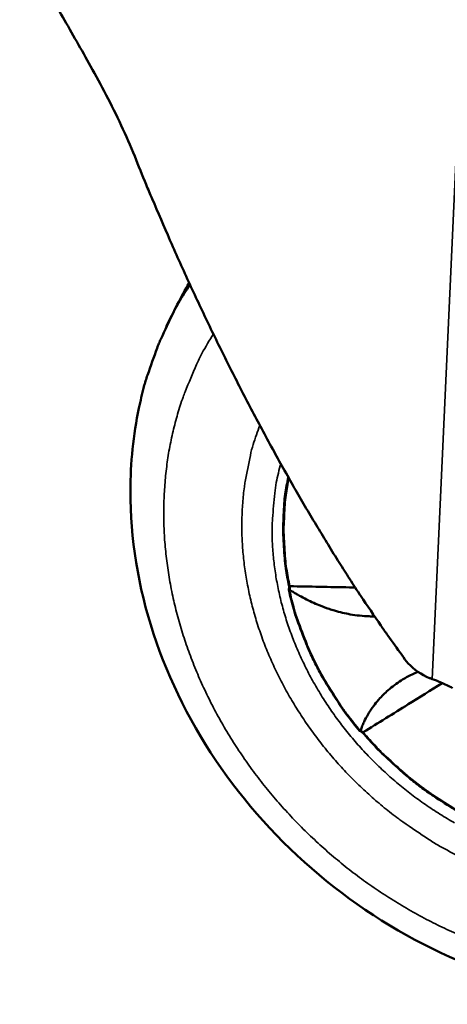
# Model space of a CAD drawing. Units: millimetres. Extents: x 65 to 62647, y -4385 to 4100.
# Drawn here: x 5292 to 5340, y 2267 to 2377 of the extents above; entities that cross this region are included whole.
import ezdxf

# ---------------------------------------------------------------- set-up
doc = ezdxf.new("R2010")
doc.units = ezdxf.units.MM
doc.header["$LTSCALE"] = 20
doc.layers.add('Visible (ISO)', color=7, linetype='Continuous', lineweight=50)
doc.layers.add('Visible Narrow (ISO)', color=7, linetype='Continuous', lineweight=35)

msp = doc.modelspace()

# ---------------------------------------------------------------- linework, layer by layer
at = {"layer": 'Visible (ISO)'}
msp.add_line((5322.28, 2313.05), (5322.2, 2313.08), dxfattribs=at)
at = {"layer": 'Visible (ISO)', "flags": 128}
for points in [[(5334.82, 2305.78, -0.003223), (5333.23, 2307.97, -0.006466), (5332.46, 2309.07, -0.000164), (5330.17, 2312.44, -0.003205), (5330.05, 2312.62, -0.002779), (5328.8, 2314.54, -0.002906), (5327.62, 2316.39, -0.002575), (5326.37, 2318.42, -0.002673), (5325.18, 2320.38, -0.002416), (5323.92, 2322.5, -0.002492), (5322.73, 2324.56, -0.002294), (5321.49, 2326.75, -0.002352), (5320.3, 2328.9, -0.002204), (5319.07, 2331.16, -0.002246), (5317.89, 2333.39, -0.002141), (5316.69, 2335.7, -0.00217), (5315.53, 2337.99, -0.002102), (5314.36, 2340.33, -0.002119), (5313.22, 2342.67, -0.002087), (5312.09, 2345.05, -0.002092), (5310.98, 2347.42, -0.002094), (5309.89, 2349.81, -0.002088), (5308.82, 2352.21, -0.002123), (5308.75, 2352.37, -0.000072), (5306.75, 2357.01, -0.00421), (5306.08, 2358.6, -0.002129), (5304.79, 2361.78)], [(5305.27, 2333.5, -0.011522), (5305.83, 2335.9, -0.021005), (5306.23, 2337.2, -0.001938), (5307.31, 2340.25, -0.011534), (5307.51, 2340.76, -0.011802), (5307.73, 2341.26, -0.002022), (5309.1, 2344.16, -0.021621), (5309.72, 2345.32, -0.011792), (5311, 2347.38)], [(5322.14, 2313.5, -0.012533), (5321.77, 2315.49, -0.022592), (5321.65, 2316.62, -0.002277), (5321.48, 2319.24, -0.012537), (5321.47, 2319.72, -0.013153), (5321.47, 2320.21, -0.002496), (5321.6, 2322.77, -0.024017), (5321.71, 2323.84, -0.013156), (5322.05, 2325.75)], [(5330.07, 2297.26, -0.01163), (5328.59, 2299.1, -0.021175), (5327.85, 2300.17, -0.001979), (5326.19, 2302.78, -0.011615), (5325.92, 2303.24, -0.012037), (5325.09, 2304.81, -0.011884), (5324.32, 2306.44, -0.012398), (5324.11, 2306.94, -0.002242), (5323.04, 2309.73, -0.022792), (5322.66, 2310.9, -0.012416), (5322.12, 2313.08)], [(5343.85, 2286.77, -0.010494), (5341.88, 2287.76, -0.019414), (5340.85, 2288.35, -0.001626), (5338.36, 2289.94, -0.010479), (5337.98, 2290.2, -0.010402), (5336.6, 2291.21, -0.010415), (5335.26, 2292.28, -0.010423), (5334.91, 2292.58, -0.00161), (5332.73, 2294.58, -0.0193), (5331.88, 2295.42, -0.010437), (5330.4, 2297.07)]]:
    msp.add_lwpolyline(points, format="xyb", dxfattribs=at)
at = {"layer": 'Visible (ISO)'}
for points, knots in [([(5304.79, 2361.78), (5304.31, 2362.95), (5303.81, 2364.12), (5302.19, 2367.58), (5301.01, 2369.81), (5298.83, 2373.72), (5297.73, 2375.62), (5295.72, 2379.17), (5294.81, 2380.84), (5293.48, 2383.58), (5292.95, 2384.85), (5292.18, 2387.27), (5291.94, 2388.42), (5291.87, 2389.82), (5291.87, 2390.14), (5291.88, 2390.44)], [1.696746, 1.696746, 1.696746, 1.696746, 2.029009, 2.029009, 2.705345, 2.705345, 3.289111, 3.289111, 3.872877, 3.872877, 4.40435, 4.40435, 4.935823, 4.935823, 5.092546, 5.092546, 5.092546, 5.092546]), ([(5387.66, 2273.51), (5383.34, 2270.83), (5378.41, 2268.89), (5368.17, 2266.76), (5362.74, 2266.53), (5351.9, 2267.74), (5346.36, 2269.22), (5335.89, 2273.69), (5330.83, 2276.74), (5321.85, 2284.03), (5317.81, 2288.36), (5311.24, 2297.73), (5308.64, 2302.9), (5305.18, 2313.41), (5304.29, 2318.89), (5304.31, 2327.35), (5304.63, 2330.48), (5305.27, 2333.5)], [0, 0, 0, 0, 1.572531, 1.572531, 3.128745, 3.128745, 4.706837, 4.706837, 6.294952, 6.294952, 7.885852, 7.885852, 9.47618, 9.47618, 11.061454, 11.061454, 12.005791, 12.005791, 12.005791, 12.005791]), ([(5322.24, 2313.49), (5322.2, 2313.49), (5322.18, 2313.49), (5322.15, 2313.5), (5322.15, 2313.5), (5322.14, 2313.5)], [-0.02618709, -0.02618709, -0.02618709, -0.02618709, -0.019878673, -0.019878673, -0.019003816, -0.019003816, -0.019003816, -0.019003816]), ([(5322.24, 2313.49), (5324.42, 2313.45), (5326.73, 2313.41), (5329.14, 2313.36), (5329.35, 2313.36), (5329.57, 2313.36)], [-1.4397428, -1.4397428, -1.4397428, -1.4397428, -0.7104559, -0.7104559, -0.6405032, -0.6405032, -0.6405032, -0.6405032]), ([(5331.74, 2310.11), (5331.54, 2310.1), (5331.33, 2310.11), (5330.43, 2310.14), (5329.72, 2310.21), (5328.43, 2310.44), (5327.84, 2310.58), (5327.05, 2310.81), (5326.84, 2310.88), (5326.26, 2311.07), (5325.9, 2311.21), (5324.99, 2311.58), (5324.44, 2311.83), (5323.63, 2312.25), (5323.36, 2312.39), (5322.96, 2312.63), (5322.82, 2312.71), (5322.55, 2312.87), (5322.42, 2312.96), (5322.28, 2313.05)], [0.466597, 0.466597, 0.466597, 0.466597, 0.533603, 0.533603, 0.763225, 0.763225, 0.955961, 0.955961, 1.026395, 1.026395, 1.149376, 1.149376, 1.337556, 1.337556, 1.433482, 1.433482, 1.481989, 1.481989, 1.531442, 1.531442, 1.531442, 1.531442]), ([(5338.24, 2303.07), (5338.14, 2303.1), (5338.03, 2303.14), (5337.01, 2303.56), (5336.17, 2304.13), (5335.27, 2305.11), (5335.03, 2305.43), (5334.82, 2305.78)], [9.9254259, 9.9254259, 9.9254259, 9.9254259, 9.9589433, 9.9589433, 10.2661399, 10.2661399, 10.3907768, 10.3907768, 10.3907768, 10.3907768]), ([(5330.19, 2297.32), (5330.24, 2297.48), (5330.3, 2297.64), (5330.43, 2297.95), (5330.5, 2298.1), (5330.7, 2298.54), (5330.86, 2298.84), (5331.13, 2299.31), (5331.25, 2299.49), (5331.54, 2299.92), (5331.71, 2300.15), (5332.01, 2300.52), (5332.12, 2300.65), (5332.55, 2301.14), (5332.9, 2301.49), (5333.73, 2302.21), (5334.22, 2302.58), (5334.94, 2303.04), (5335.14, 2303.16), (5335.74, 2303.49), (5336.17, 2303.7), (5336.62, 2303.89)], [0.000001, 0.000001, 0.000001, 0.000001, 0.072664, 0.072664, 0.143233, 0.143233, 0.282542, 0.282542, 0.374204, 0.374204, 0.49591, 0.49591, 0.566164, 0.566164, 0.760885, 0.760885, 0.994927, 0.994927, 1.078266, 1.078266, 1.247864, 1.247864, 1.247864, 1.247864]), ([(5339.35, 2302.61), (5338.07, 2301.81), (5336.75, 2300.99), (5333.87, 2299.2), (5332.12, 2298.12), (5330.48, 2297.1)], [-1.239955, -1.239955, -1.239955, -1.239955, -0.714864, -0.714864, -0.000004, -0.000004, -0.000004, -0.000004]), ([(5340.5, 2302.06), (5340.09, 2302.27), (5339.64, 2302.48), (5338.86, 2302.83), (5338.54, 2302.96), (5338.24, 2303.07)], [0.4563352, 0.4563352, 0.4563352, 0.4563352, 0.5840398, 0.5840398, 0.6848531, 0.6848531, 0.6848531, 0.6848531]), ([(5330.15, 2297.27), (5330.13, 2297.26), (5330.11, 2297.26), (5330.09, 2297.26), (5330.08, 2297.26), (5330.07, 2297.26)], [0.000001, 0.000001, 0.000001, 0.000001, 0.00894461, 0.00894461, 0.01365995, 0.01365995, 0.01365995, 0.01365995]), ([(5330.15, 2297.27), (5330.16, 2297.27), (5330.17, 2297.28), (5330.18, 2297.3), (5330.19, 2297.31), (5330.19, 2297.32)], [-0.0098144, -0.0098144, -0.0098144, -0.0098144, -0.005119756, -0.005119756, -0.000001, -0.000001, -0.000001, -0.000001]), ([(5330.48, 2297.1), (5330.45, 2297.08), (5330.43, 2297.08), (5330.41, 2297.07), (5330.41, 2297.07), (5330.4, 2297.07)], [0.0000062, 0.0000062, 0.0000062, 0.0000062, 0.00952843, 0.00952843, 0.01146856, 0.01146856, 0.01146856, 0.01146856])]:
    msp.add_open_spline(points, degree=3, knots=knots, dxfattribs=at)
for points in [[(5308.34, 2342.65), (5309.14, 2344.31), (5309.99, 2345.96), (5310.91, 2347.57)], [(5322.12, 2313.08), (5322.13, 2313.22), (5322.14, 2313.36), (5322.14, 2313.5)], [(5322.12, 2313.08), (5322.14, 2313.08), (5322.17, 2313.08), (5322.2, 2313.08)], [(5330.4, 2297.07), (5330.29, 2297.13), (5330.18, 2297.19), (5330.07, 2297.26)]]:
    msp.add_open_spline(points, degree=3, dxfattribs=at)
at = {"layer": 'Visible Narrow (ISO)'}
msp.add_line((5338.24, 2303.07), (5341.54, 2375.79), dxfattribs=at)
at = {"layer": 'Visible Narrow (ISO)', "flags": 128}
for points in [[(5341.44, 2274.25, -0.010143), (5339.35, 2275.19, -0.01022), (5337.33, 2276.21, -0.010031), (5335.32, 2277.33, -0.010084), (5333.37, 2278.52, -0.009969), (5331.45, 2279.79, -0.009997), (5329.59, 2281.14, -0.009957), (5327.79, 2282.56, -0.00996), (5326.04, 2284.06, -0.009996), (5324.36, 2285.62, -0.009973), (5322.73, 2287.25, -0.010084), (5321.19, 2288.93, -0.010036), (5319.7, 2290.68, -0.010222), (5318.31, 2292.46, -0.010149), (5316.98, 2294.32, -0.010407), (5315.75, 2296.19, -0.010311), (5314.58, 2298.14, -0.01064), (5313.52, 2300.09, -0.010521), (5312.54, 2302.1, -0.010916), (5311.66, 2304.11, -0.010776), (5310.86, 2306.18, -0.011231), (5310.17, 2308.22, -0.011073), (5309.56, 2310.32, -0.011578), (5309.07, 2312.39, -0.011406), (5308.66, 2314.51, -0.01195), (5308.37, 2316.59, -0.011768), (5308.16, 2318.7, -0.012333), (5308.07, 2320.76, -0.012147), (5308.07, 2322.85, -0.012713), (5308.18, 2324.88, -0.012531), (5308.39, 2326.94, -0.013073), (5308.69, 2328.92, -0.012904), (5309.11, 2330.91, -0.013393), (5309.62, 2332.83, -0.013245), (5310.23, 2334.74, -0.013655), (5310.46, 2335.34, -0.002667), (5311.74, 2338.39, -0.024712), (5312.35, 2339.64, -0.013641), (5313.63, 2341.83)], [(5341.39, 2283.07, -0.011035), (5339.06, 2284.31, -0.020327), (5337.84, 2285.05, -0.00179), (5334.92, 2287.02, -0.011017), (5334.46, 2287.36, -0.010964), (5332.84, 2288.62, -0.010967), (5331.29, 2289.95, -0.011014), (5329.79, 2291.34, -0.010984), (5328.36, 2292.8, -0.011131), (5327.01, 2294.31, -0.011068), (5325.71, 2295.89, -0.011313), (5324.51, 2297.5, -0.011217), (5323.37, 2299.18, -0.011559), (5322.33, 2300.87, -0.011432), (5321.35, 2302.63, -0.011865), (5320.48, 2304.39, -0.01171), (5319.69, 2306.21, -0.012227), (5319, 2308.02, -0.012046), (5318.39, 2309.88, -0.012636), (5317.89, 2311.72, -0.012435), (5317.48, 2313.6, -0.013081), (5317.17, 2315.44, -0.012865), (5316.96, 2317.33, -0.013544), (5316.85, 2319.17, -0.013323), (5316.84, 2321.03, -0.014006), (5316.93, 2322.84, -0.013789), (5317.12, 2324.67, -0.01444), (5317.21, 2325.27, -0.002972), (5317.79, 2328.19, -0.02609), (5318.11, 2329.41, -0.014435), (5318.86, 2331.57)], [(5340.75, 2286.91, -0.011485), (5339.09, 2287.9, -0.011539), (5337.47, 2288.96, -0.011438), (5335.9, 2290.1, -0.011454), (5334.39, 2291.31, -0.011466), (5332.93, 2292.59, -0.011445), (5331.54, 2293.93, -0.011571), (5330.21, 2295.33, -0.011512), (5328.94, 2296.8, -0.01175), (5327.76, 2298.3, -0.011655), (5326.65, 2299.86, -0.012002), (5325.63, 2301.45, -0.011872), (5324.67, 2303.1, -0.012324), (5323.82, 2304.76, -0.012161), (5323.04, 2306.48, -0.01271), (5322.36, 2308.18, -0.012517), (5321.76, 2309.95, -0.013151), (5321.27, 2311.68, -0.012934), (5320.87, 2313.47, -0.013633), (5320.57, 2315.21, -0.0134), (5320.36, 2317, -0.014138), (5320.25, 2318.74, -0.013899), (5320.25, 2320.51, -0.014639), (5320.28, 2321.1, -0.003055), (5320.53, 2323.94, -0.026463), (5320.7, 2325.14, -0.014642), (5321.2, 2327.27)], [(5322.24, 2313.49, -0.012446), (5321.87, 2315.47, -0.022449), (5321.74, 2316.58, -0.002247), (5321.58, 2319.18, -0.01245), (5321.56, 2319.65, -0.013059), (5321.57, 2320.13, -0.002462), (5321.69, 2322.67, -0.023859), (5321.8, 2323.72, -0.013062), (5322.13, 2325.62)], [(5322.2, 2313.08, 0.01245), (5322.74, 2310.89, 0.022849), (5323.12, 2309.73, 0.002254), (5324.18, 2306.94, 0.012432), (5324.39, 2306.44, 0.011915), (5325.16, 2304.81, 0.012068), (5326, 2303.24, 0.011645), (5326.27, 2302.79, 0.001989), (5327.92, 2300.17, 0.021224), (5328.67, 2299.11, 0.01166), (5330.15, 2297.27)], [(5330.48, 2297.1, 0.01042), (5331.95, 2295.46, 0.019269), (5332.79, 2294.62, 0.001605), (5334.97, 2292.63, 0.010405), (5335.31, 2292.33, 0.010397), (5336.64, 2291.27, 0.010384), (5338.01, 2290.26, 0.010462), (5338.39, 2290.01, 0.00162), (5340.87, 2288.43, 0.019384), (5341.9, 2287.83, 0.010476), (5343.86, 2286.85)]]:
    msp.add_lwpolyline(points, format="xyb", dxfattribs=at)
at = {"layer": 'Visible Narrow (ISO)'}
msp.add_open_spline([(5322.28, 2313.05), (5322.27, 2313.2), (5322.25, 2313.35), (5322.24, 2313.49)], degree=3, dxfattribs=at)
msp.add_open_spline([(5330.48, 2297.1), (5330.45, 2297.12), (5330.43, 2297.14), (5330.39, 2297.17), (5330.37, 2297.18), (5330.35, 2297.19), (5330.34, 2297.2), (5330.34, 2297.21), (5330.34, 2297.21), (5330.33, 2297.21), (5330.32, 2297.22), (5330.27, 2297.26), (5330.19, 2297.32)], degree=3, knots=[0.0000745, 0.0000745, 0.0000745, 0.0000745, 0.25, 0.25, 0.375, 0.4375, 0.46875, 0.484375, 0.484375, 0.5, 0.5, 1, 1, 1, 1], dxfattribs=at)

doc.saveas('drawing.dxf')
